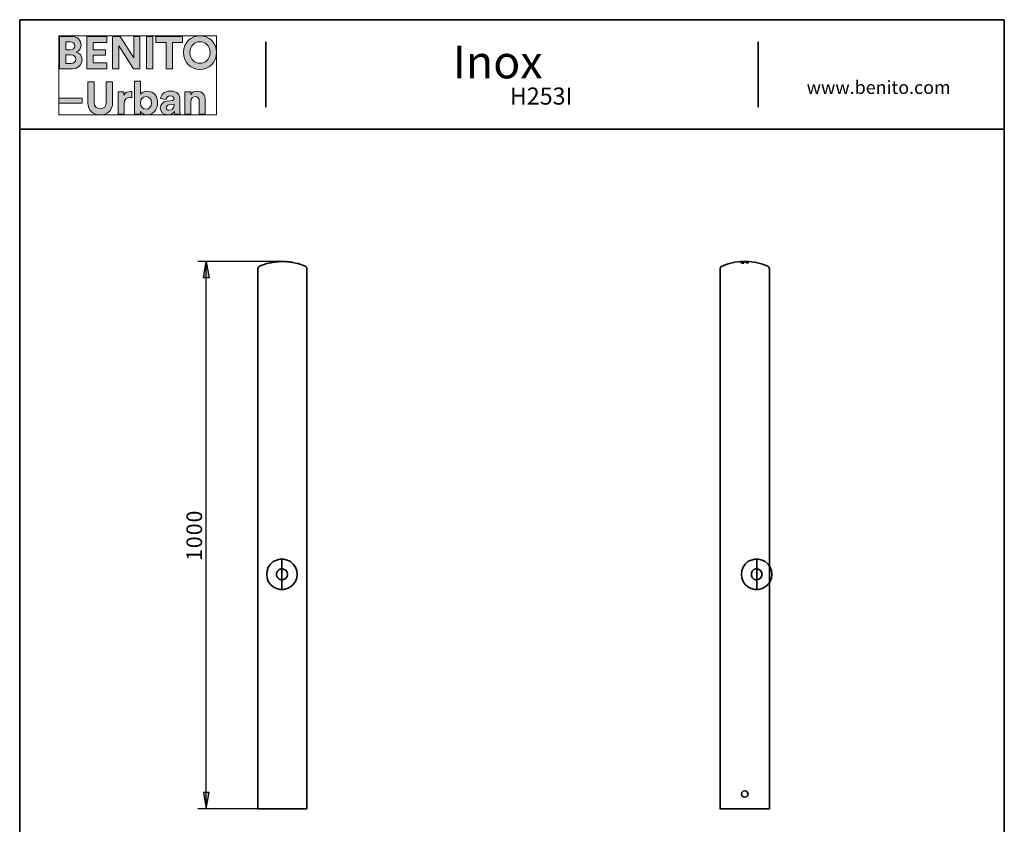
# Model space of a CAD drawing. Units: inches. Extents: x 56 to 574, y 16 to 814.
# Drawn here: x 56 to 567, y 397 to 814 of the extents above; entities that cross this region are included whole.
import ezdxf

# ---------------------------------------------------------------- set-up
doc = ezdxf.new("R2010")
doc.units = ezdxf.units.IN
doc.header["$MEASUREMENT"] = 0
doc.layers.add('Capa 1', color=7, linetype='Continuous')

# ---------------------------------------------------------------- blocks, each defined once
blk = doc.blocks.new('block 4')
at = {"layer": 'Capa 1', "true_color": 0x1a171b}
h = blk.add_hatch(color=179, dxfattribs=at)
h.dxf.hatch_style = 2
edge = h.paths.add_edge_path()
edge.add_spline(control_points=[(77.09, 805.12), (77.09, 805.12), (77.09, 788.43), (77.09, 788.43), (77.09, 788.43), (83.53, 788.43), (83.53, 788.43), (86.67, 788.43), (88.69, 790.39), (88.69, 793.09), (88.69, 795.16), (87.38, 796.65), (85.75, 797.05), (87.14, 797.52), (88.17, 798.91), (88.17, 800.63), (88.17, 803.21), (86.33, 805.12), (83.09, 805.12), (83.09, 805.12), (77.09, 805.12), (77.09, 805.12)], knot_values=[0, 0, 0, 0, 1, 1, 1, 2, 2, 2, 3, 3, 3, 4, 4, 4, 5, 5, 5, 6, 6, 6, 7, 7, 7, 7], degree=3, periodic=1)
edge = h.paths.add_edge_path()
edge.add_spline(control_points=[(80.29, 798.23), (80.29, 798.23), (80.29, 802.39), (80.29, 802.39), (80.29, 802.39), (82.58, 802.39), (82.58, 802.39), (84.15, 802.39), (84.98, 801.58), (84.98, 800.33), (84.98, 799.05), (84.08, 798.23), (82.59, 798.23), (82.59, 798.23), (80.29, 798.23), (80.29, 798.23)], knot_values=[0, 0, 0, 0, 1, 1, 1, 2, 2, 2, 3, 3, 3, 4, 4, 4, 5, 5, 5, 5], degree=3, periodic=1)
edge = h.paths.add_edge_path()
edge.add_spline(control_points=[(80.29, 791.15), (80.29, 791.15), (80.29, 795.54), (80.29, 795.54), (80.29, 795.54), (82.97, 795.54), (82.97, 795.54), (84.59, 795.54), (85.45, 794.62), (85.45, 793.31), (85.45, 791.97), (84.51, 791.15), (82.93, 791.15), (82.93, 791.15), (80.29, 791.15), (80.29, 791.15)], knot_values=[0, 0, 0, 0, 1, 1, 1, 2, 2, 2, 3, 3, 3, 4, 4, 4, 5, 5, 5, 5], degree=3, periodic=1)
h.paths.add_polyline_path([(101.58, 788.43), (101.58, 791.5), (94.39, 791.5), (94.39, 795.36), (100.9, 795.36), (100.9, 798.25), (94.39, 798.25), (94.39, 802.07), (101.58, 802.07), (101.58, 805.12), (91.14, 805.12), (91.14, 788.43)])
h.paths.add_polyline_path([(118.71, 788.43), (118.71, 805.12), (115.48, 805.12), (115.48, 794.08), (108.53, 805.12), (104.49, 805.12), (104.49, 788.43), (107.72, 788.43), (107.72, 800.27), (115.31, 788.43)])
h.paths.add_polyline_path([(125.36, 805.12), (122.07, 805.12), (122.07, 788.43), (125.36, 788.43)])
h.paths.add_polyline_path([(140.8, 802.04), (140.8, 805.12), (126.98, 805.12), (126.98, 802.04), (132.25, 802.04), (132.25, 788.43), (135.52, 788.43), (135.52, 802.04)])
edge = h.paths.add_edge_path()
edge.add_spline(control_points=[(144.61, 796.79), (144.61, 800.56), (147.25, 802.34), (149.82, 802.34), (152.4, 802.34), (155.04, 800.56), (155.04, 796.79), (155.04, 793.03), (152.4, 791.23), (149.82, 791.23), (147.25, 791.23), (144.61, 793.03), (144.61, 796.79)], knot_values=[0, 0, 0, 0, 1, 1, 1, 2, 2, 2, 3, 3, 3, 4, 4, 4, 4], degree=3, periodic=0)
edge.add_line((144.61, 796.79), (144.61, 796.79))
edge = h.paths.add_edge_path()
edge.add_spline(control_points=[(141.25, 796.77), (141.25, 791.4), (145.29, 788.08), (149.82, 788.08), (154.35, 788.08), (158.4, 791.4), (158.4, 796.77), (158.4, 802.15), (154.35, 805.47), (149.82, 805.47), (145.29, 805.47), (141.25, 802.15), (141.25, 796.77)], knot_values=[0, 0, 0, 0, 1, 1, 1, 2, 2, 2, 3, 3, 3, 4, 4, 4, 4], degree=3, periodic=0)
edge.add_line((141.25, 796.77), (141.25, 796.77))
h = blk.add_hatch(color=179, dxfattribs=at)
h.dxf.hatch_style = 2
h.paths.add_polyline_path([(88.78, 773.23), (76.64, 773.23), (76.64, 770.53), (88.78, 770.53)])
edge = h.paths.add_edge_path()
edge.add_spline(control_points=[(114.48, 776.54), (114.24, 776.55), (114.01, 776.57), (113.75, 776.57), (112.76, 776.57), (111.16, 776.28), (110.45, 774.76), (110.45, 774.76), (110.45, 776.48), (110.45, 776.48), (110.45, 776.48), (107.41, 776.48), (107.41, 776.48), (107.41, 776.48), (107.41, 764.89), (107.41, 764.89), (107.41, 764.89), (110.54, 764.89), (110.54, 764.89), (110.54, 764.89), (110.54, 770.19), (110.54, 770.19), (110.54, 772.69), (111.94, 773.47), (113.53, 773.47), (113.81, 773.47), (114.12, 773.45), (114.48, 773.37), (114.48, 773.37), (114.48, 776.54), (114.48, 776.54)], knot_values=[0, 0, 0, 0, 1, 1, 1, 2, 2, 2, 3, 3, 3, 4, 4, 4, 5, 5, 5, 6, 6, 6, 7, 7, 7, 8, 8, 8, 9, 9, 9, 10, 10, 10, 10], degree=3, periodic=1)
edge = h.paths.add_edge_path()
edge.add_spline(control_points=[(118.98, 764.89), (118.98, 764.89), (118.98, 766.32), (118.98, 766.32), (119.6, 765.33), (120.83, 764.61), (122.42, 764.61), (125.71, 764.61), (127.88, 767.23), (127.88, 770.73), (127.88, 774.17), (125.93, 776.79), (122.54, 776.79), (120.83, 776.79), (119.56, 776.03), (119.03, 775.21), (119.03, 775.21), (119.03, 781.94), (119.03, 781.94), (119.03, 781.94), (115.95, 781.94), (115.95, 781.94), (115.95, 781.94), (115.95, 764.89), (115.95, 764.89), (115.95, 764.89), (118.98, 764.89), (118.98, 764.89)], knot_values=[0, 0, 0, 0, 1, 1, 1, 2, 2, 2, 3, 3, 3, 4, 4, 4, 5, 5, 5, 6, 6, 6, 7, 7, 7, 8, 8, 8, 9, 9, 9, 9], degree=3, periodic=1)
edge = h.paths.add_edge_path()
edge.add_spline(control_points=[(145.14, 771.55), (145.14, 772.9), (145.94, 773.95), (147.3, 773.95), (148.81, 773.95), (149.45, 772.94), (149.45, 771.66), (149.45, 771.66), (149.45, 764.89), (149.45, 764.89), (149.45, 764.89), (152.58, 764.89), (152.58, 764.89), (152.58, 764.89), (152.58, 772.19), (152.58, 772.19), (152.58, 774.74), (151.26, 776.79), (148.39, 776.79), (147.14, 776.79), (145.75, 776.25), (145.05, 775.04), (145.05, 775.04), (145.05, 776.48), (145.05, 776.48), (145.05, 776.48), (142.01, 776.48), (142.01, 776.48), (142.01, 776.48), (142.01, 764.89), (142.01, 764.89), (142.01, 764.89), (145.14, 764.89), (145.14, 764.89), (145.14, 764.89), (145.14, 771.55), (145.14, 771.55)], knot_values=[0, 0, 0, 0, 1, 1, 1, 2, 2, 2, 3, 3, 3, 4, 4, 4, 5, 5, 5, 6, 6, 6, 7, 7, 7, 8, 8, 8, 9, 9, 9, 10, 10, 10, 11, 11, 11, 12, 12, 12, 12], degree=3, periodic=1)
edge = h.paths.add_edge_path()
edge.add_spline(control_points=[(98.11, 764.52), (101.69, 764.52), (104.54, 766.71), (104.54, 770.8), (104.54, 770.8), (104.54, 781.59), (104.54, 781.59), (104.54, 781.59), (101.28, 781.59), (101.28, 781.59), (101.28, 781.59), (101.28, 771.05), (101.28, 771.05), (101.28, 768.85), (100.09, 767.7), (98.11, 767.7), (96.19, 767.7), (94.96, 768.85), (94.96, 771.05), (94.96, 771.05), (94.96, 781.59), (94.96, 781.59), (94.96, 781.59), (91.71, 781.59), (91.71, 781.59), (91.71, 781.59), (91.71, 770.8), (91.71, 770.8), (91.71, 766.71), (94.56, 764.52), (98.11, 764.52)], knot_values=[0, 0, 0, 0, 1, 1, 1, 2, 2, 2, 3, 3, 3, 4, 4, 4, 5, 5, 5, 6, 6, 6, 7, 7, 7, 8, 8, 8, 9, 9, 9, 10, 10, 10, 10], degree=3, periodic=0)
edge.add_line((98.11, 764.52), (98.11, 764.52))
edge = h.paths.add_edge_path()
edge.add_spline(control_points=[(124.76, 770.72), (124.76, 768.6), (123.48, 767.42), (121.89, 767.42), (120.31, 767.42), (118.98, 768.62), (118.98, 770.72), (118.98, 772.83), (120.31, 773.98), (121.89, 773.98), (123.48, 773.98), (124.76, 772.83), (124.76, 770.72)], knot_values=[0, 0, 0, 0, 1, 1, 1, 2, 2, 2, 3, 3, 3, 4, 4, 4, 4], degree=3, periodic=0)
edge.add_line((124.76, 770.72), (124.76, 770.72))
edge = h.paths.add_edge_path()
edge.add_spline(control_points=[(129.2, 768.05), (129.2, 766.23), (130.71, 764.58), (133.18, 764.58), (134.9, 764.58), (135.99, 765.38), (136.59, 766.29), (136.59, 765.83), (136.63, 765.21), (136.71, 764.89), (136.71, 764.89), (139.59, 764.89), (139.59, 764.89), (139.5, 765.29), (139.43, 766.12), (139.43, 766.74), (139.43, 766.74), (139.43, 772.43), (139.43, 772.43), (139.43, 774.76), (138.08, 776.84), (134.4, 776.84), (131.3, 776.84), (129.62, 774.82), (129.43, 773.01), (129.43, 773.01), (132.22, 772.43), (132.22, 772.43), (132.3, 773.45), (133.06, 774.3), (134.43, 774.3), (135.74, 774.3), (136.38, 773.63), (136.38, 772.81), (136.38, 772.41), (136.16, 772.07), (135.51, 771.99), (135.51, 771.99), (132.65, 771.55), (132.65, 771.55), (130.73, 771.29), (129.2, 770.13), (129.2, 768.05)], knot_values=[0, 0, 0, 0, 1, 1, 1, 2, 2, 2, 3, 3, 3, 4, 4, 4, 5, 5, 5, 6, 6, 6, 7, 7, 7, 8, 8, 8, 9, 9, 9, 10, 10, 10, 11, 11, 11, 12, 12, 12, 13, 13, 13, 14, 14, 14, 14], degree=3, periodic=0)
edge.add_line((129.2, 768.05), (129.2, 768.05))
edge = h.paths.add_edge_path()
edge.add_spline(control_points=[(133.84, 766.91), (132.82, 766.91), (132.34, 767.56), (132.34, 768.25), (132.34, 769.14), (132.95, 769.57), (133.76, 769.71), (133.76, 769.71), (136.38, 770.09), (136.38, 770.09), (136.38, 770.09), (136.38, 769.57), (136.38, 769.57), (136.38, 767.54), (135.16, 766.91), (133.84, 766.91)], knot_values=[0, 0, 0, 0, 1, 1, 1, 2, 2, 2, 3, 3, 3, 4, 4, 4, 5, 5, 5, 5], degree=3, periodic=0)
edge.add_line((133.84, 766.91), (133.84, 766.91))
at = {"layer": 'Capa 1', "lineweight": 0}
for points in [[(76.64, 764.52), (158.4, 764.52), (158.4, 805.48), (76.64, 805.48), (76.64, 764.52)], [(101.58, 788.43), (101.58, 791.5), (94.39, 791.5), (94.39, 795.36), (100.9, 795.36), (100.9, 798.25), (94.39, 798.25), (94.39, 802.07), (101.58, 802.07), (101.58, 805.12), (91.14, 805.12), (91.14, 788.43), (101.58, 788.43)], [(118.71, 788.43), (118.71, 805.12), (115.48, 805.12), (115.48, 794.08), (108.53, 805.12), (104.49, 805.12), (104.49, 788.43), (107.72, 788.43), (107.72, 800.27), (115.31, 788.43), (118.71, 788.43)], [(125.36, 805.12), (122.07, 805.12), (122.07, 788.43), (125.36, 788.43), (125.36, 805.12)], [(140.8, 802.04), (140.8, 805.12), (126.98, 805.12), (126.98, 802.04), (132.25, 802.04), (132.25, 788.43), (135.52, 788.43), (135.52, 802.04), (140.8, 802.04)], [(88.78, 773.23), (76.64, 773.23), (76.64, 770.53), (88.78, 770.53), (88.78, 773.23)]]:
    blk.add_lwpolyline(points, dxfattribs=at)
for points, knots in [([(77.09, 805.12), (77.09, 805.12), (77.09, 788.43), (77.09, 788.43), (77.09, 788.43), (83.53, 788.43), (83.53, 788.43), (86.67, 788.43), (88.69, 790.39), (88.69, 793.09), (88.69, 795.16), (87.38, 796.65), (85.75, 797.05), (87.14, 797.52), (88.17, 798.91), (88.17, 800.63), (88.17, 803.21), (86.33, 805.12), (83.09, 805.12), (83.09, 805.12), (77.09, 805.12), (77.09, 805.12)], [0, 0, 0, 0, 1, 1, 1, 2, 2, 2, 3, 3, 3, 4, 4, 4, 5, 5, 5, 6, 6, 6, 7, 7, 7, 7]), ([(80.29, 798.23), (80.29, 798.23), (80.29, 802.39), (80.29, 802.39), (80.29, 802.39), (82.58, 802.39), (82.58, 802.39), (84.15, 802.39), (84.98, 801.58), (84.98, 800.33), (84.98, 799.05), (84.08, 798.23), (82.59, 798.23), (82.59, 798.23), (80.29, 798.23), (80.29, 798.23)], [0, 0, 0, 0, 1, 1, 1, 2, 2, 2, 3, 3, 3, 4, 4, 4, 5, 5, 5, 5]), ([(141.25, 796.77), (141.25, 791.4), (145.29, 788.08), (149.82, 788.08), (154.35, 788.08), (158.4, 791.4), (158.4, 796.77), (158.4, 802.15), (154.35, 805.47), (149.82, 805.47), (145.29, 805.47), (141.25, 802.15), (141.25, 796.77)], [0, 0, 0, 0, 1, 1, 1, 2, 2, 2, 3, 3, 3, 4, 4, 4, 4]), ([(144.61, 796.79), (144.61, 800.56), (147.25, 802.34), (149.82, 802.34), (152.4, 802.34), (155.04, 800.56), (155.04, 796.79), (155.04, 793.03), (152.4, 791.23), (149.82, 791.23), (147.25, 791.23), (144.61, 793.03), (144.61, 796.79)], [0, 0, 0, 0, 1, 1, 1, 2, 2, 2, 3, 3, 3, 4, 4, 4, 4]), ([(80.29, 791.15), (80.29, 791.15), (80.29, 795.54), (80.29, 795.54), (80.29, 795.54), (82.97, 795.54), (82.97, 795.54), (84.59, 795.54), (85.45, 794.62), (85.45, 793.31), (85.45, 791.97), (84.51, 791.15), (82.93, 791.15), (82.93, 791.15), (80.29, 791.15), (80.29, 791.15)], [0, 0, 0, 0, 1, 1, 1, 2, 2, 2, 3, 3, 3, 4, 4, 4, 5, 5, 5, 5]), ([(98.11, 764.52), (101.69, 764.52), (104.54, 766.71), (104.54, 770.8), (104.54, 770.8), (104.54, 781.59), (104.54, 781.59), (104.54, 781.59), (101.28, 781.59), (101.28, 781.59), (101.28, 781.59), (101.28, 771.05), (101.28, 771.05), (101.28, 768.85), (100.09, 767.7), (98.11, 767.7), (96.19, 767.7), (94.96, 768.85), (94.96, 771.05), (94.96, 771.05), (94.96, 781.59), (94.96, 781.59), (94.96, 781.59), (91.71, 781.59), (91.71, 781.59), (91.71, 781.59), (91.71, 770.8), (91.71, 770.8), (91.71, 766.71), (94.56, 764.52), (98.11, 764.52)], [0, 0, 0, 0, 1, 1, 1, 2, 2, 2, 3, 3, 3, 4, 4, 4, 5, 5, 5, 6, 6, 6, 7, 7, 7, 8, 8, 8, 9, 9, 9, 10, 10, 10, 10]), ([(118.98, 764.89), (118.98, 764.89), (118.98, 766.32), (118.98, 766.32), (119.6, 765.33), (120.83, 764.61), (122.42, 764.61), (125.71, 764.61), (127.88, 767.23), (127.88, 770.73), (127.88, 774.17), (125.93, 776.79), (122.54, 776.79), (120.83, 776.79), (119.56, 776.03), (119.03, 775.21), (119.03, 775.21), (119.03, 781.94), (119.03, 781.94), (119.03, 781.94), (115.95, 781.94), (115.95, 781.94), (115.95, 781.94), (115.95, 764.89), (115.95, 764.89), (115.95, 764.89), (118.98, 764.89), (118.98, 764.89)], [0, 0, 0, 0, 1, 1, 1, 2, 2, 2, 3, 3, 3, 4, 4, 4, 5, 5, 5, 6, 6, 6, 7, 7, 7, 8, 8, 8, 9, 9, 9, 9]), ([(114.48, 776.54), (114.24, 776.55), (114.01, 776.57), (113.75, 776.57), (112.76, 776.57), (111.16, 776.28), (110.45, 774.76), (110.45, 774.76), (110.45, 776.48), (110.45, 776.48), (110.45, 776.48), (107.41, 776.48), (107.41, 776.48), (107.41, 776.48), (107.41, 764.89), (107.41, 764.89), (107.41, 764.89), (110.54, 764.89), (110.54, 764.89), (110.54, 764.89), (110.54, 770.19), (110.54, 770.19), (110.54, 772.69), (111.94, 773.47), (113.53, 773.47), (113.81, 773.47), (114.12, 773.45), (114.48, 773.37), (114.48, 773.37), (114.48, 776.54), (114.48, 776.54)], [0, 0, 0, 0, 1, 1, 1, 2, 2, 2, 3, 3, 3, 4, 4, 4, 5, 5, 5, 6, 6, 6, 7, 7, 7, 8, 8, 8, 9, 9, 9, 10, 10, 10, 10]), ([(129.2, 768.05), (129.2, 766.23), (130.71, 764.58), (133.18, 764.58), (134.9, 764.58), (135.99, 765.38), (136.59, 766.29), (136.59, 765.83), (136.63, 765.21), (136.71, 764.89), (136.71, 764.89), (139.59, 764.89), (139.59, 764.89), (139.5, 765.29), (139.43, 766.12), (139.43, 766.74), (139.43, 766.74), (139.43, 772.43), (139.43, 772.43), (139.43, 774.76), (138.08, 776.84), (134.4, 776.84), (131.3, 776.84), (129.62, 774.82), (129.43, 773.01), (129.43, 773.01), (132.22, 772.43), (132.22, 772.43), (132.3, 773.45), (133.06, 774.3), (134.43, 774.3), (135.74, 774.3), (136.38, 773.63), (136.38, 772.81), (136.38, 772.41), (136.16, 772.07), (135.51, 771.99), (135.51, 771.99), (132.65, 771.55), (132.65, 771.55), (130.73, 771.29), (129.2, 770.13), (129.2, 768.05)], [0, 0, 0, 0, 1, 1, 1, 2, 2, 2, 3, 3, 3, 4, 4, 4, 5, 5, 5, 6, 6, 6, 7, 7, 7, 8, 8, 8, 9, 9, 9, 10, 10, 10, 11, 11, 11, 12, 12, 12, 13, 13, 13, 14, 14, 14, 14]), ([(145.14, 771.55), (145.14, 772.9), (145.94, 773.95), (147.3, 773.95), (148.81, 773.95), (149.45, 772.94), (149.45, 771.66), (149.45, 771.66), (149.45, 764.89), (149.45, 764.89), (149.45, 764.89), (152.58, 764.89), (152.58, 764.89), (152.58, 764.89), (152.58, 772.19), (152.58, 772.19), (152.58, 774.74), (151.26, 776.79), (148.39, 776.79), (147.14, 776.79), (145.75, 776.25), (145.05, 775.04), (145.05, 775.04), (145.05, 776.48), (145.05, 776.48), (145.05, 776.48), (142.01, 776.48), (142.01, 776.48), (142.01, 776.48), (142.01, 764.89), (142.01, 764.89), (142.01, 764.89), (145.14, 764.89), (145.14, 764.89), (145.14, 764.89), (145.14, 771.55), (145.14, 771.55)], [0, 0, 0, 0, 1, 1, 1, 2, 2, 2, 3, 3, 3, 4, 4, 4, 5, 5, 5, 6, 6, 6, 7, 7, 7, 8, 8, 8, 9, 9, 9, 10, 10, 10, 11, 11, 11, 12, 12, 12, 12]), ([(124.76, 770.72), (124.76, 768.6), (123.48, 767.42), (121.89, 767.42), (120.31, 767.42), (118.98, 768.62), (118.98, 770.72), (118.98, 772.83), (120.31, 773.98), (121.89, 773.98), (123.48, 773.98), (124.76, 772.83), (124.76, 770.72)], [0, 0, 0, 0, 1, 1, 1, 2, 2, 2, 3, 3, 3, 4, 4, 4, 4]), ([(133.84, 766.91), (132.82, 766.91), (132.34, 767.56), (132.34, 768.25), (132.34, 769.14), (132.95, 769.57), (133.76, 769.71), (133.76, 769.71), (136.38, 770.09), (136.38, 770.09), (136.38, 770.09), (136.38, 769.57), (136.38, 769.57), (136.38, 767.54), (135.16, 766.91), (133.84, 766.91)], [0, 0, 0, 0, 1, 1, 1, 2, 2, 2, 3, 3, 3, 4, 4, 4, 5, 5, 5, 5])]:
    blk.add_open_spline(points, degree=3, knots=knots, dxfattribs=at)

msp = doc.modelspace()

# ---------------------------------------------------------------- hatches: boundary and pattern name
at = {"layer": 'Capa 1', "true_color": 0xffffff}
for points in [[(151.64, 680.14), (153.08, 688.54), (154.52, 680.14)], [(151.64, 413.62), (153.08, 405.1), (154.52, 413.62)]]:
    msp.add_hatch(color=7, dxfattribs=at).paths.add_polyline_path(points)

# ---------------------------------------------------------------- linework, layer by layer
at = {"layer": 'Capa 1', "color": 7, "lineweight": 35, "true_color": 0xffffff}
for points in [[(566.64, 813.8), (56.4, 813.8)], [(56.4, 813.8), (56.4, 28.52)], [(566.64, 28.52), (566.64, 813.8)], [(183.96, 768.44), (183.96, 802.4)], [(439.08, 768.44), (439.08, 802.4)], [(56.4, 757.04), (566.64, 757.04)], [(180.68, 686.14), (180.08, 685.66), (179.84, 684.82)], [(179.84, 684.82), (179.84, 414.46)], [(204.44, 686.14), (200.6, 687.58), (196.64, 688.3), (192.56, 688.66), (188.48, 688.3), (184.52, 687.58), (180.68, 686.14)], [(186.92, 688.06), (186.56, 688.06), (186.44, 687.94), (186.08, 687.94)], [(186.08, 687.94), (186.08, 687.82)], [(186.32, 687.94), (186.56, 687.94), (186.68, 688.06), (186.8, 688.06)], [(186.8, 688.06), (186.68, 688.06), (186.68, 687.94), (186.32, 687.94)], [(186.32, 687.94), (186.32, 688.06)], [(186.32, 687.94), (186.44, 687.94), (186.56, 688.06), (186.68, 688.06)], [(186.68, 688.06), (186.56, 688.06), (186.56, 687.94), (186.32, 687.94)], [(186.32, 687.94), (186.32, 688.06)], [(186.32, 687.94), (186.32, 688.06)], [(186.32, 687.94), (186.32, 688.06)], [(186.68, 688.06), (186.68, 688.18)], [(186.8, 688.06), (186.8, 688.18)], [(186.8, 688.06), (186.8, 688.18)], [(186.8, 688.06), (186.92, 688.06)], [(188.24, 688.3), (187.28, 688.18)], [(187.4, 688.18), (188.24, 688.3)], [(187.4, 688.18), (187.4, 688.3)], [(188.24, 688.3), (187.52, 688.18)], [(188.24, 688.3), (187.52, 688.18)], [(187.64, 688.18), (188.24, 688.42)], [(187.64, 688.18), (188.24, 688.42)], [(187.64, 688.18), (187.64, 688.3)], [(187.64, 688.18), (187.64, 688.3)], [(187.64, 688.18), (187.64, 688.3)], [(187.64, 688.18), (187.64, 688.3)], [(188.24, 688.3), (188.24, 688.42)], [(188.24, 688.3), (188.24, 688.42)], [(188.24, 688.3), (188.24, 688.42)], [(188.96, 688.42), (188.6, 688.42)], [(188.72, 688.42), (188.72, 688.3)], [(188.72, 688.3), (188.96, 688.3)], [(189.44, 688.42), (188.84, 688.42)], [(188.96, 688.3), (188.96, 688.54)], [(188.96, 688.42), (188.96, 688.54)], [(188.96, 688.42), (189.44, 688.42)], [(189.68, 688.42), (189.32, 688.42)], [(189.44, 688.42), (189.44, 688.54)], [(189.44, 688.42), (189.44, 688.54)], [(189.44, 688.42), (189.68, 688.42)], [(189.68, 688.42), (189.68, 688.54)], [(190.4, 688.54), (190.04, 688.54)], [(190.16, 688.42), (190.4, 688.66)], [(190.16, 688.54), (190.16, 688.42)], [(190.4, 688.54), (190.4, 688.66)], [(191.6, 688.54), (190.64, 688.54)], [(190.76, 688.54), (190.76, 688.66)], [(190.76, 688.54), (191.12, 688.54)], [(191.12, 688.54), (191.12, 688.66)], [(191.12, 688.54), (191.36, 688.54)], [(191.36, 688.54), (191.36, 688.66)], [(191.36, 688.54), (191.6, 688.54)], [(191.6, 688.54), (191.6, 688.66)], [(192.56, 688.66), (192.2, 688.66), (192.08, 688.54), (193.04, 688.54), (192.92, 688.66), (192.56, 688.66)], [(192.56, 688.66), (192.8, 688.66), (192.8, 688.54), (192.92, 688.54), (192.2, 688.54), (192.32, 688.54), (192.32, 688.66), (192.56, 688.66)], [(192.2, 688.54), (192.2, 688.66)], [(192.92, 688.54), (192.92, 688.66)], [(193.76, 688.54), (193.4, 688.54)], [(193.52, 688.54), (193.52, 688.66)], [(193.52, 688.54), (193.76, 688.54)], [(193.76, 688.54), (193.76, 688.66)], [(194.48, 688.54), (194.48, 688.66)], [(194.72, 688.54), (194.48, 688.54)], [(194.48, 688.54), (194.72, 688.54)], [(194.96, 688.54), (194.6, 688.54)], [(194.72, 688.54), (194.72, 688.66)], [(194.72, 688.54), (194.96, 688.54)], [(195.56, 688.42), (195.56, 688.54)], [(195.92, 688.42), (195.56, 688.42)], [(195.92, 688.42), (195.92, 688.54)], [(196.76, 688.3), (196.52, 688.3)], [(196.64, 688.3), (196.64, 688.42)], [(197.24, 688.18), (196.64, 688.42)], [(196.64, 688.3), (196.76, 688.3)], [(196.76, 688.3), (196.76, 688.42)], [(196.76, 688.3), (196.76, 688.42)], [(196.76, 688.3), (197.12, 688.3)], [(197.12, 688.18), (197.12, 688.3)], [(197.12, 688.18), (197.24, 688.18)], [(197.24, 688.18), (197.24, 688.3)], [(197.24, 688.18), (197.24, 688.3)], [(197.72, 688.06), (197.72, 688.18), (197.24, 688.18)], [(197.24, 688.18), (197.6, 688.18)], [(197.6, 688.18), (197.6, 688.3)], [(197.6, 688.18), (197.72, 688.06)], [(205.28, 684.82), (205.04, 685.66), (204.44, 686.14)], [(205.28, 414.46), (205.28, 684.94)], [(420.2, 686.14), (419.6, 685.66), (419.36, 684.82)], [(419.36, 684.82), (419.36, 405.1)], [(430.4, 688.54), (426.92, 688.18), (423.56, 687.34), (420.2, 686.14)], [(430.76, 688.42), (430.04, 688.66)], [(430.76, 688.3), (430.04, 688.54)], [(430.76, 688.06), (430.04, 688.42)], [(430.88, 687.7), (430.04, 688.18)], [(430.16, 688.54), (430.76, 688.54)], [(430.16, 688.42), (430.76, 688.42)], [(430.16, 688.3), (430.76, 688.3)], [(430.16, 688.06), (430.76, 688.06)], [(430.76, 688.54), (430.28, 688.54)], [(430.76, 688.18), (430.4, 688.18)], [(430.76, 687.94), (430.4, 687.94)], [(430.52, 688.54), (430.76, 688.54)], [(431.6, 688.42), (430.64, 688.42)], [(430.76, 688.54), (430.76, 688.42)], [(430.76, 688.54), (430.76, 688.42)], [(430.76, 688.42), (430.76, 688.3)], [(430.76, 688.3), (430.76, 688.42)], [(430.76, 688.3), (430.76, 688.18)], [(430.76, 688.06), (430.76, 687.94)], [(431.6, 687.7), (430.76, 687.7)], [(432.2, 688.66), (431.48, 688.66)], [(431.6, 688.66), (431.6, 687.7)], [(432.8, 688.66), (432.08, 688.66)], [(433.04, 688.54), (432.68, 688.54)], [(434, 688.54), (432.68, 688.54)], [(433.64, 688.42), (432.68, 688.42)], [(434, 688.42), (432.68, 688.42)], [(433.04, 688.3), (432.68, 688.3)], [(432.8, 688.66), (433.04, 688.66), (433.16, 688.54), (434, 688.54)], [(432.8, 688.54), (432.8, 688.66)], [(432.8, 688.54), (432.8, 688.66)], [(432.8, 688.54), (433.04, 688.54)], [(432.8, 688.54), (434, 688.42)], [(432.8, 688.42), (432.8, 688.54)], [(432.8, 688.42), (432.8, 688.54)], [(432.8, 688.42), (434, 688.3)], [(432.8, 688.42), (433.64, 688.42)], [(432.8, 688.3), (432.8, 688.18)], [(432.8, 688.18), (434, 688.18)], [(433.4, 688.06), (432.8, 688.06), (432.8, 687.94)], [(432.8, 687.94), (434, 687.82)], [(434, 688.54), (432.92, 688.54)], [(433.28, 688.18), (432.92, 688.18)], [(433.28, 687.94), (432.92, 687.94)], [(432.92, 687.94), (433.04, 687.94)], [(433.04, 688.66), (433.04, 688.78)], [(433.76, 688.54), (433.28, 688.54), (433.16, 688.66), (433.04, 688.66)], [(433.04, 688.54), (433.04, 688.66)], [(433.04, 688.54), (433.04, 688.66)], [(433.04, 688.54), (433.04, 688.66)], [(433.04, 688.54), (434, 688.54)], [(434, 688.3), (433.04, 688.42)], [(433.04, 688.18), (433.04, 688.42)], [(433.04, 688.18), (433.04, 688.3)], [(433.04, 687.94), (433.04, 688.06), (433.28, 688.06), (433.28, 687.94)], [(433.04, 687.94), (433.04, 688.06)], [(433.16, 688.42), (433.16, 688.54)], [(433.16, 688.42), (434, 688.42)], [(433.4, 688.3), (433.16, 688.3)], [(433.28, 688.3), (433.28, 688.18)], [(433.28, 688.18), (433.28, 688.3)], [(433.76, 688.18), (433.28, 688.18)], [(433.28, 687.94), (433.28, 688.06)], [(433.28, 687.94), (433.4, 687.94)], [(433.4, 688.18), (433.4, 688.42)], [(433.4, 688.18), (433.4, 688.3)], [(434, 687.82), (434, 687.94), (433.88, 687.94), (433.88, 688.06), (433.4, 688.06)], [(433.4, 688.06), (433.4, 687.94)], [(433.76, 687.94), (433.4, 687.94)], [(433.4, 687.94), (433.52, 687.94)], [(433.52, 687.94), (433.52, 688.06), (433.76, 688.06), (433.76, 687.94)], [(433.52, 687.94), (433.52, 688.06)], [(433.64, 688.42), (433.64, 688.54)], [(434, 688.3), (433.64, 688.3)], [(433.76, 688.3), (433.76, 688.18)], [(433.76, 688.18), (433.76, 688.3)], [(433.76, 687.94), (433.76, 687.82)], [(433.76, 687.94), (433.88, 687.94), (433.88, 687.82)], [(434, 688.54), (434, 688.66)], [(434, 688.42), (434, 688.66)], [(434, 688.42), (434, 688.54)], [(444.08, 686.14), (440.84, 687.34), (437.36, 688.18), (434, 688.54)], [(434, 688.3), (434, 688.42)], [(434, 688.18), (434, 688.42)], [(444.92, 684.82), (444.68, 685.66), (444.08, 686.14)], [(444.92, 405.1), (444.92, 684.94)], [(179.84, 414.46), (179.84, 411.1)], [(205.28, 414.46), (205.28, 411.1)], [(433.88, 412.78), (433.64, 411.94), (433.04, 411.34), (432.2, 411.1), (431.36, 411.34), (430.64, 411.94), (430.4, 412.78), (430.64, 413.62), (431.36, 414.22), (432.2, 414.46), (433.04, 414.22), (433.64, 413.62), (433.88, 412.78)], [(179.84, 411.1), (179.84, 405.1)], [(205.28, 405.1), (205.28, 411.22)], [(179.84, 405.1), (205.28, 405.1)], [(444.92, 405.1), (419.24, 405.1)]]:
    msp.add_lwpolyline(points, dxfattribs=at)
at = {"layer": 'Capa 1', "color": 7, "lineweight": 25, "true_color": 0xffffff}
for points in [[(192.2, 688.54), (148.76, 688.54)], [(151.64, 680.14), (153.08, 688.54), (154.52, 680.14), (151.64, 680.14)], [(153.08, 405.1), (153.08, 688.66)], [(151.64, 413.62), (153.08, 405.1), (154.52, 413.62), (151.64, 413.62)], [(179.84, 405.1), (148.76, 405.1)]]:
    msp.add_lwpolyline(points, dxfattribs=at)
at = {"layer": 'Capa 1', "lineweight": 0}
for points in [[(151.64, 680.14), (153.08, 688.54), (154.52, 680.14), (151.64, 680.14)], [(151.64, 413.62), (153.08, 405.1), (154.52, 413.62), (151.64, 413.62)]]:
    msp.add_lwpolyline(points, dxfattribs=at)
at = {"layer": 'Capa 1', "color": 178, "lineweight": 35, "true_color": 0x000000}
for points in [[(200.24, 526.54), (200, 524.74), (199.28, 522.94), (198.2, 521.38), (196.76, 520.06), (195.08, 519.22), (193.28, 518.74), (191.36, 518.74), (189.56, 519.22), (187.76, 520.06), (186.44, 521.38), (185.24, 522.94), (184.64, 524.74), (184.4, 526.54), (184.64, 528.46), (185.24, 530.26), (186.44, 531.82), (187.76, 533.14), (189.56, 533.98), (191.36, 534.46), (193.28, 534.46), (195.08, 533.98), (196.76, 533.14), (198.2, 531.82), (199.28, 530.26), (200, 528.46), (200.24, 526.54)], [(192.32, 518.62), (192.32, 534.58)], [(446.24, 526.54), (446, 524.74), (445.28, 522.94), (444.2, 521.38), (442.76, 520.06), (441.08, 519.22), (439.28, 518.74), (437.36, 518.74), (435.44, 519.22), (433.76, 520.06), (432.32, 521.38), (431.24, 522.94), (430.64, 524.74), (430.4, 526.54), (430.64, 528.46), (431.24, 530.26), (432.32, 531.82), (433.76, 533.14), (435.44, 533.98), (437.36, 534.46), (439.28, 534.46), (441.08, 533.98), (442.76, 533.14), (444.2, 531.82), (445.28, 530.26), (446, 528.46), (446.24, 526.54)], [(438.32, 518.62), (438.32, 534.58)], [(195.2, 526.54), (194.96, 525.46), (194.24, 524.5), (193.16, 523.9), (191.96, 523.78), (190.88, 524.14), (190.04, 524.86), (189.56, 525.94), (189.56, 527.14), (190.04, 528.22), (190.88, 529.06), (191.96, 529.42), (193.16, 529.3), (194.24, 528.7), (194.96, 527.74), (195.2, 526.54)], [(441.08, 526.54), (440.84, 525.46), (440.12, 524.5), (439.16, 523.9), (437.96, 523.78), (436.88, 524.14), (436.04, 524.86), (435.56, 525.94), (435.56, 527.14), (436.04, 528.22), (436.88, 529.06), (437.96, 529.42), (439.16, 529.3), (440.12, 528.7), (440.84, 527.74), (441.08, 526.54)]]:
    msp.add_lwpolyline(points, dxfattribs=at)
at = {"layer": 'Capa 1', "color": 7, "lineweight": 35, "true_color": 0xffffff}
for points, knots in [([(186.08, 687.82), (186.08, 687.82), (186.2, 687.94), (186.2, 687.94), (186.2, 687.94), (186.68, 687.94), (186.68, 687.94), (186.68, 687.94), (186.8, 688.06), (186.8, 688.06), (186.8, 688.06), (187.04, 688.06), (187.04, 688.06), (187.04, 688.06), (186.8, 688.06), (186.8, 688.06)], [0, 0, 0, 0, 1, 1, 1, 2, 2, 2, 3, 3, 3, 4, 4, 4, 5, 5, 5, 5]), ([(194.96, 688.54), (194.96, 688.54), (194.24, 688.54), (194.24, 688.54), (194.24, 688.54), (194.96, 688.54), (194.96, 688.54)], [0, 0, 0, 0, 1, 1, 1, 2, 2, 2, 2]), ([(195.32, 688.42), (195.32, 688.42), (196.16, 688.42), (196.16, 688.42), (196.16, 688.42), (195.32, 688.42), (195.32, 688.42)], [0, 0, 0, 0, 1, 1, 1, 2, 2, 2, 2])]:
    msp.add_open_spline(points, degree=3, knots=knots, dxfattribs=at)

# ---------------------------------------------------------------- block references
at = {"layer": 'Capa 1'}
msp.add_blockref('block 4', (0, 0), dxfattribs=at)

# ---------------------------------------------------------------- texts
at = {"layer": 'Capa 1', "color": 7, "true_color": 0xffffff, "attachment_point": 7}
for s, insert, char_height in [('\\fCircular Std|b1|i0|c0|p34;\\W0.999408;Inox', (280.84, 783.43), 17.0099), ('\\fCircular Std Book|b0|i0|c0|p34;\\W0.99939;www.benito.com', (464.2, 775.36), 6.8041), ('\\fCircular Std Book|b0|i0|c0|p34;\\W0.999462;H253I', (310.4, 769.83), 8.8447)]:
    msp.add_mtext(s, dxfattribs=dict(at, insert=insert, char_height=char_height))
at = {"layer": 'Capa 1', "color": 7, "true_color": 0xffffff, "char_height": 8.1074, "attachment_point": 7, "rotation": 90}
for s, insert in [('\\fHelvetica|b0|i0|c0|p34;\\W1;0', (150.92, 553.43)), ('\\fHelvetica|b0|i0|c0|p34;\\W1;0', (150.92, 546.82)), ('\\fHelvetica|b0|i0|c0|p34;\\W1;0', (150.92, 540.11)), ('\\fHelvetica|b0|i0|c0|p34;\\W1;1', (150.92, 533.5))]:
    msp.add_mtext(s, dxfattribs=dict(at, insert=insert))

doc.saveas('drawing.dxf')
